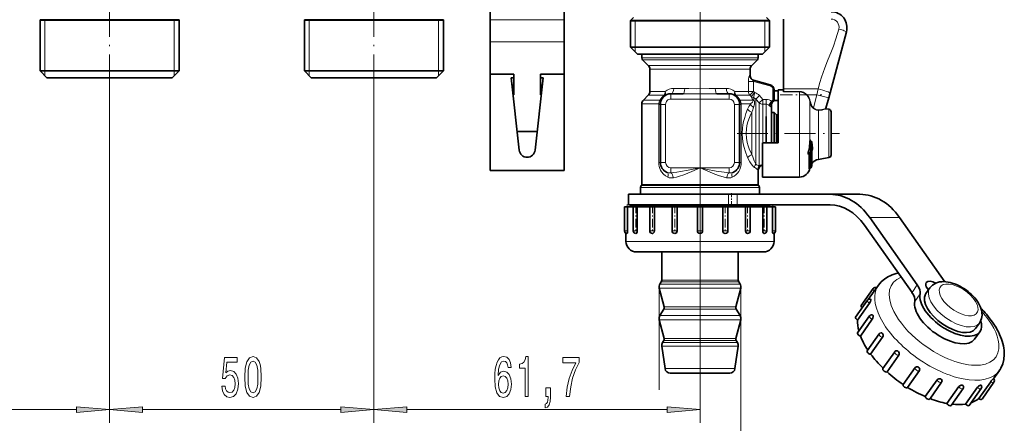
# Model space of a CAD drawing. Extents: x 0 to 420, y 0 to 297.
# Drawn here: x 175 to 250, y 105 to 135 of the extents above; entities that cross this region are included whole.
import ezdxf

# ---------------------------------------------------------------- set-up
doc = ezdxf.new("R2010")
doc.units = 0
doc.linetypes.add('DASHDOT', pattern=[18.5, 12, -3, 0.5, -3])

msp = doc.modelspace()

# ---------------------------------------------------------------- linework, layer by layer
at = {"color": 7, "linetype": 'DASHDOT', "lineweight": 13}
msp.add_line((226.715, 157.448), (226.715, 127.554), dxfattribs=at)
at = {"color": 7, "lineweight": 35}
for p, q in [((210.835, 145.928), (210.835, 135.468)), ((216.435, 145.928), (216.435, 135.468)), ((221.681, 135.646), (221.455, 135.42)), ((231.749, 135.646), (231.975, 135.42)), ((177.419, 135.477), (176.775, 135.477)), ((176.775, 135.477), (176.775, 131.6)), ((176.775, 135.444), (186.651, 135.444)), ((177.419, 135.477), (186.651, 135.477)), ((186.651, 135.477), (187.295, 135.477)), ((186.651, 135.444), (187.295, 135.444)), ((187.295, 135.477), (187.295, 131.6)), ((196.775, 135.477), (197.419, 135.477)), ((196.775, 135.477), (196.775, 131.6)), ((196.775, 135.444), (206.651, 135.444)), ((206.651, 135.477), (197.419, 135.477)), ((206.651, 135.477), (207.295, 135.477)), ((206.651, 135.444), (207.295, 135.444)), ((207.295, 135.477), (207.295, 131.6)), ((210.835, 135.468), (210.835, 133.816)), ((216.435, 135.468), (216.435, 133.816)), ((222.099, 135.42), (221.455, 135.42)), ((221.455, 135.42), (221.455, 133.4)), ((221.455, 135.4), (231.331, 135.4)), ((222.099, 135.42), (231.331, 135.42)), ((231.975, 135.42), (231.331, 135.42)), ((231.331, 135.4), (231.975, 135.4)), ((231.975, 135.42), (231.975, 133.4)), ((233.035, 130.243), (233.035, 135.524)), ((236.553, 129.938), (237.794, 134.57)), ((210.835, 133.816), (210.835, 131.368)), ((216.435, 133.816), (216.435, 131.368)), ((221.455, 133.4), (231.331, 133.4)), ((221.975, 132.88), (221.455, 133.4)), ((231.331, 133.4), (231.975, 133.4)), ((231.455, 132.88), (231.975, 133.4)), ((221.975, 132.88), (230.875, 132.88)), ((222.854, 132.88), (222.315, 132.88)), ((222.315, 132.583), (222.315, 132.88)), ((231.115, 132.88), (222.854, 132.88)), ((230.875, 132.88), (231.455, 132.88)), ((231.115, 132.583), (231.115, 132.88)), ((222.798, 132.017), (222.374, 132.442)), ((230.632, 132.017), (231.056, 132.442)), ((176.775, 131.6), (186.651, 131.6)), ((177.295, 131.08), (176.775, 131.6)), ((186.651, 131.6), (187.295, 131.6)), ((186.775, 131.08), (187.295, 131.6)), ((196.775, 131.6), (206.651, 131.6)), ((197.295, 131.08), (196.775, 131.6)), ((206.651, 131.6), (207.295, 131.6)), ((206.775, 131.08), (207.295, 131.6)), ((210.835, 131.368), (210.835, 124.08)), ((212.635, 131.368), (210.835, 131.368)), ((212.635, 129.808), (212.635, 131.368)), ((214.635, 129.808), (214.635, 131.368)), ((214.635, 131.368), (216.435, 131.368)), ((216.435, 131.368), (216.435, 124.08)), ((222.915, 130.046), (222.915, 131.734)), ((230.515, 131.269), (230.515, 131.734)), ((177.295, 131.08), (186.195, 131.08)), ((186.195, 131.08), (186.775, 131.08)), ((197.295, 131.08), (206.195, 131.08)), ((206.195, 131.08), (206.775, 131.08)), ((212.435, 131.08), (213.039, 125.614)), ((212.635, 131.08), (212.435, 131.08)), ((212.496, 130.528), (212.635, 130.528)), ((214.231, 125.614), (214.835, 131.08)), ((214.835, 131.08), (214.635, 131.08)), ((214.774, 130.528), (214.635, 130.528)), ((216.435, 129.808), (216.435, 130.528)), ((230.765, 130.895), (232.018, 130.56)), ((212.635, 129.808), (212.576, 129.808)), ((214.635, 129.808), (214.694, 129.808)), ((216.435, 128.247), (216.435, 129.808)), ((222.798, 129.763), (222.432, 129.397)), ((224.515, 129.88), (225.434, 129.88)), ((227.996, 129.88), (228.915, 129.88)), ((232.315, 130.173), (232.315, 129.453)), ((232.315, 130.101), (232.635, 130.101)), ((232.635, 129.776), (232.635, 130.18)), ((232.635, 130.18), (233.035, 130.18)), ((232.635, 126.16), (232.635, 129.776)), ((233.035, 130.054), (233.035, 130.243)), ((233.035, 130.018), (233.035, 130.054)), ((236.454, 129.568), (236.553, 129.938)), ((222.315, 123.013), (222.315, 129.114)), ((223.715, 129.08), (223.715, 124.68)), ((229.715, 124.68), (229.715, 129.08)), ((232.115, 129.006), (232.115, 128.782)), ((232.3, 129.378), (232.635, 129.378)), ((236.246, 128.791), (236.454, 129.568)), ((216.435, 127.553), (216.435, 128.247)), ((231.715, 126.16), (231.715, 128.17)), ((232.115, 128.635), (232.115, 128.782)), ((232.115, 126.16), (232.115, 128.635)), ((232.115, 128.47), (232.325, 128.47)), ((232.325, 128.276), (232.325, 128.47)), ((232.515, 128.28), (232.325, 128.47)), ((232.325, 126.16), (232.325, 128.276)), ((232.515, 128.109), (232.515, 128.28)), ((232.515, 128.28), (232.635, 128.28)), ((236.47, 128.709), (236.278, 128.743)), ((236.635, 128.313), (236.635, 128.512)), ((236.635, 125.248), (236.635, 128.313)), ((216.435, 127.033), (216.435, 127.553)), ((232.515, 126.16), (232.515, 128.109)), ((214.388, 127.033), (212.882, 127.033)), ((231.435, 126.16), (232.635, 126.16)), ((231.435, 123.58), (231.435, 126.16)), ((235.092, 126.315), (235.124, 126.299)), ((234.97, 125.377), (234.969, 125.377)), ((235.065, 125.405), (234.97, 125.377)), ((235.108, 125.434), (235.107, 125.433)), ((235.187, 125.526), (235.187, 124.553)), ((235.234, 125.761), (235.235, 125.751)), ((235.235, 125.741), (235.235, 125.751)), ((235.187, 124.619), (235.187, 124.553)), ((235.816, 124.936), (235.675, 124.911)), ((236.47, 125.051), (235.816, 124.936)), ((210.835, 124.08), (216.435, 124.08)), ((231.115, 123.013), (231.115, 124.08)), ((235.017, 124.26), (235.091, 124.277)), ((235.025, 124.252), (235.026, 124.262)), ((235.026, 124.262), (235.091, 124.277)), ((235.153, 124.345), (235.157, 124.384)), ((235.153, 124.345), (235.157, 124.384)), ((222.292, 122.957), (222.274, 122.939)), ((231.138, 122.957), (231.156, 122.939)), ((231.435, 123.58), (234.235, 123.58)), ((221.315, 122.28), (228.867, 122.28)), ((221.315, 122.28), (221.315, 121.48)), ((222.215, 122.28), (222.215, 122.797)), ((228.867, 122.28), (229.531, 122.28)), ((229.531, 122.28), (236.554, 122.28)), ((231.215, 122.28), (231.215, 122.797)), ((236.554, 122.28), (238.817, 122.28)), ((221.315, 121.48), (228.867, 121.48)), ((221.569, 121.48), (221.455, 121.45)), ((222.099, 121.45), (221.455, 121.45)), ((221.455, 121.32), (221.455, 121.45)), ((222.099, 121.448), (221.455, 121.448)), ((231.975, 121.45), (222.099, 121.45)), ((231.975, 121.448), (222.099, 121.448)), ((228.867, 121.48), (229.531, 121.48)), ((229.531, 121.48), (236.554, 121.48)), ((231.861, 121.48), (231.975, 121.45)), ((231.975, 121.32), (231.975, 121.45)), ((221, 121.32), (221.235, 121.32)), ((221, 121.32), (221, 119.52)), ((221.235, 121.32), (221.238, 121.32)), ((221.238, 121.32), (221.238, 119.52)), ((221.238, 121.32), (221.499, 121.32)), ((221.499, 121.32), (221.665, 121.32)), ((221.665, 121.32), (221.965, 121.32)), ((221.665, 121.32), (221.665, 119.52)), ((221.965, 121.32), (221.968, 121.32)), ((221.968, 121.32), (221.968, 119.52)), ((221.968, 121.32), (222.511, 121.32)), ((222.511, 121.32), (222.915, 121.32)), ((222.915, 121.32), (223.269, 121.32)), ((222.915, 121.32), (222.915, 119.52)), ((223.269, 121.32), (223.271, 121.32)), ((223.271, 121.32), (223.271, 119.52)), ((223.271, 121.32), (224.03, 121.32)), ((224.03, 121.32), (224.599, 121.32)), ((224.6, 121.32), (224.988, 121.32)), ((224.6, 121.32), (224.6, 119.52)), ((224.988, 121.32), (224.989, 121.32)), ((224.989, 121.32), (224.989, 119.52)), ((224.989, 121.32), (225.873, 121.32)), ((225.873, 121.32), (226.515, 121.32)), ((226.515, 121.32), (226.915, 121.32)), ((226.515, 121.32), (226.515, 119.52)), ((226.915, 121.32), (227.817, 121.32)), ((226.915, 121.32), (226.915, 119.52)), ((227.817, 121.32), (228.441, 121.32)), ((228.441, 121.32), (228.441, 119.52)), ((228.441, 121.32), (228.442, 121.32)), ((228.442, 121.32), (228.83, 121.32)), ((228.83, 121.32), (229.629, 121.32)), ((228.83, 121.32), (228.83, 119.52)), ((229.629, 121.32), (230.159, 121.32)), ((230.159, 121.32), (230.159, 119.52)), ((230.159, 121.32), (230.161, 121.32)), ((230.161, 121.32), (230.515, 121.32)), ((230.515, 121.32), (231.089, 121.32)), ((230.515, 121.32), (230.515, 119.52)), ((231.089, 121.32), (231.462, 121.32)), ((231.462, 121.32), (231.462, 119.52)), ((231.462, 121.32), (231.465, 121.32)), ((231.465, 121.32), (231.765, 121.32)), ((231.765, 121.32), (232.021, 121.32)), ((231.765, 121.32), (231.765, 119.52)), ((232.021, 121.32), (232.192, 121.32)), ((232.192, 121.32), (232.192, 119.52)), ((232.192, 121.32), (232.195, 121.32)), ((232.195, 121.32), (232.43, 121.32)), ((232.43, 121.32), (232.43, 119.52)), ((232.43, 121.32), (232.43, 119.52)), ((239.154, 119.957), (242.757, 114.862)), ((239.554, 120.523), (243.157, 115.428)), ((241.817, 120.523), (245.245, 115.675)), ((221.115, 119.339), (221.115, 118.72)), ((221.866, 119.32), (221.865, 119.32)), ((223.116, 119.32), (223.115, 119.32)), ((224.801, 119.32), (224.8, 119.32)), ((226.716, 119.32), (226.715, 119.32)), ((232.315, 119.339), (232.315, 118.72)), ((221.915, 117.92), (221.916, 117.92)), ((221.916, 117.92), (222.244, 117.92)), ((222.244, 117.92), (223.112, 117.92)), ((223.112, 117.92), (224.414, 117.92)), ((223.815, 115.778), (223.815, 117.92)), ((224.414, 117.92), (225.993, 117.92)), ((225.993, 117.92), (227.66, 117.92)), ((227.66, 117.92), (229.212, 117.92)), ((229.212, 117.92), (230.464, 117.92)), ((229.615, 115.778), (229.615, 117.92)), ((230.464, 117.92), (231.263, 117.92)), ((231.263, 117.92), (231.515, 117.92)), ((223.785, 115.672), (223.676, 115.498)), ((229.645, 115.672), (229.754, 115.498)), ((224.008, 113.766), (223.629, 115.182)), ((229.422, 113.766), (229.801, 115.182)), ((238.917, 113.885), (239.817, 115.158)), ((239.447, 114.329), (240.213, 115.412)), ((243.808, 114.78), (244.108, 115.204)), ((243.92, 115.149), (243.994, 115.044)), ((238.489, 113.001), (239.389, 114.274)), ((238.641, 112.776), (239.541, 114.049)), ((239.652, 114.301), (239.652, 114.3)), ((223.985, 113.608), (223.676, 113.115)), ((229.445, 113.608), (229.754, 113.115)), ((224.008, 111.382), (223.629, 112.799)), ((229.422, 111.382), (229.801, 112.799)), ((238.644, 111.81), (239.544, 113.083)), ((238.855, 111.561), (239.755, 112.834)), ((239.807, 113.11), (239.807, 113.109)), ((247.563, 112.124), (247.863, 112.548)), ((247.89, 111.893), (247.49, 111.327)), ((223.985, 111.224), (223.886, 111.066)), ((229.445, 111.224), (229.544, 111.066)), ((239.362, 110.456), (240.262, 111.729)), ((239.628, 110.199), (240.528, 111.472)), ((240.525, 111.756), (240.526, 111.755)), ((224.067, 109.104), (223.829, 110.798)), ((229.363, 109.104), (229.601, 110.798)), ((240.559, 109.102), (241.459, 110.374)), ((241.721, 110.401), (241.722, 110.4)), ((240.866, 108.854), (241.766, 110.127)), ((242.085, 107.905), (242.985, 109.178)), ((242.415, 107.68), (243.315, 108.952)), ((243.251, 109.21), (243.252, 109.209)), ((248.924, 108.332), (249.358, 108.946)), ((248.936, 108.321), (249.382, 108.952)), ((227.795, 108.76), (224.463, 108.76)), ((228.967, 108.76), (227.795, 108.76)), ((243.758, 106.984), (244.658, 108.257)), ((244.094, 106.796), (244.994, 108.069)), ((244.929, 108.326), (244.93, 108.325)), ((247.815, 106.843), (248.715, 108.115)), ((248.054, 106.796), (248.954, 108.069)), ((248.89, 108.325), (248.89, 108.325)), ((245.397, 106.468), (246.297, 107.741)), ((245.719, 106.325), (246.619, 107.598)), ((246.554, 107.855), (246.555, 107.855)), ((246.807, 106.419), (247.707, 107.692)), ((247.094, 106.325), (247.994, 107.598)), ((247.93, 107.855), (247.931, 107.855))]:
    msp.add_line(p, q, dxfattribs=at)
at = {"color": 7, "linetype": 'DASHDOT', "lineweight": 13, "ltscale": 0.204575}
for p, q in [((182.035, 130.398), (182.035, 138.581)), ((202.035, 130.398), (202.035, 138.581))]:
    msp.add_line(p, q, dxfattribs=at)
at = {"color": 7, "lineweight": 13}
for p, q in [((177.135, 135.444), (176.775, 135.477)), ((177.135, 135.444), (177.135, 131.6)), ((186.935, 135.444), (187.295, 135.477)), ((186.935, 135.444), (186.935, 131.6)), ((197.135, 135.444), (196.775, 135.477)), ((197.135, 135.444), (197.135, 131.6)), ((206.935, 135.444), (207.295, 135.477)), ((206.935, 135.444), (206.935, 131.6)), ((216.435, 135.468), (210.835, 135.468)), ((221.815, 135.4), (221.455, 135.42)), ((221.815, 135.4), (221.815, 133.4)), ((231.615, 135.4), (231.975, 135.42)), ((231.615, 135.4), (231.615, 133.4)), ((216.435, 133.816), (210.835, 133.816)), ((221.815, 133.4), (221.815, 133.04)), ((231.615, 133.4), (231.615, 133.04)), ((222.854, 132.583), (222.315, 132.583)), ((222.905, 132.442), (222.374, 132.442)), ((223.277, 132.017), (222.798, 132.017)), ((231.115, 132.583), (222.854, 132.583)), ((231.056, 132.442), (222.905, 132.442)), ((230.632, 132.017), (223.277, 132.017)), ((177.135, 131.6), (177.135, 131.24)), ((186.935, 131.6), (186.935, 131.24)), ((197.135, 131.6), (197.135, 131.24)), ((206.935, 131.6), (206.935, 131.24)), ((223.38, 131.734), (222.915, 131.734)), ((230.515, 131.734), (223.38, 131.734)), ((230.515, 131.269), (230.473, 131.282)), ((182.035, 130.398), (182.035, 105.002)), ((182.035, 130.398), (182.035, 105.002)), ((202.035, 130.398), (202.035, 105.002)), ((202.035, 130.398), (202.035, 105.002)), ((230.382, 130.812), (230.382, 130.046)), ((230.382, 130.812), (230.768, 130.812)), ((230.768, 130.812), (231.998, 130.482)), ((230.768, 130.812), (230.768, 130.046)), ((231.998, 130.482), (232.018, 130.56)), ((223.277, 129.763), (222.798, 129.763)), ((223.38, 130.046), (222.915, 130.046)), ((223.999, 129.763), (223.277, 129.763)), ((224.08, 130.046), (223.38, 130.046)), ((224.515, 129.48), (224.515, 129.88)), ((224.724, 130.28), (225.556, 130.28)), ((227.874, 130.28), (228.705, 130.28)), ((228.915, 129.48), (228.915, 129.88)), ((230.382, 130.046), (229.35, 130.046)), ((230.495, 129.763), (229.431, 129.763)), ((230.382, 130.046), (230.768, 130.046)), ((230.495, 129.763), (230.768, 130.046)), ((230.495, 129.763), (230.581, 129.68)), ((230.581, 129.68), (230.854, 129.963)), ((230.752, 129.599), (230.854, 129.963)), ((230.768, 130.046), (230.854, 129.963)), ((230.932, 129.478), (231.215, 129.742)), ((231.215, 129.742), (231.481, 129.455)), ((232.235, 130.173), (232.315, 130.173)), ((232.235, 130.173), (232.235, 129.453)), ((233.035, 130.243), (235.664, 130.243)), ((233.035, 130.054), (234.235, 130.054)), ((233.035, 130.018), (234.235, 130.018)), ((234.235, 130.018), (234.235, 130.054)), ((234.235, 129.776), (234.235, 130.018)), ((234.235, 123.58), (234.235, 129.776)), ((234.79, 129.779), (234.817, 129.806)), ((234.817, 129.806), (235.565, 129.806)), ((235.3, 128.816), (235.565, 129.806)), ((235.565, 129.806), (235.664, 130.243)), ((236.454, 129.568), (235.565, 129.806)), ((222.854, 129.114), (222.315, 129.114)), ((222.956, 129.397), (222.432, 129.397)), ((223.599, 129.114), (222.854, 129.114)), ((223.676, 129.397), (222.956, 129.397)), ((223.598, 129.08), (223.599, 129.114)), ((223.715, 129.08), (223.598, 129.08)), ((223.598, 129.08), (223.598, 124.68)), ((224.115, 129.08), (223.715, 129.08)), ((224.115, 129.08), (224.115, 124.68)), ((224.515, 129.48), (228.915, 129.48)), ((229.315, 129.08), (229.715, 129.08)), ((229.315, 124.68), (229.315, 129.08)), ((229.715, 129.08), (229.832, 129.08)), ((230.728, 129.397), (229.754, 129.397)), ((229.831, 129.114), (229.832, 129.08)), ((230.535, 129.114), (229.831, 129.114)), ((229.832, 124.68), (229.832, 129.08)), ((230.728, 129.397), (230.704, 129.434)), ((230.821, 129.366), (230.81, 129.396)), ((230.932, 129.322), (230.932, 129.478)), ((230.932, 129.478), (231.198, 129.195)), ((230.932, 124.547), (230.932, 129.322)), ((231.198, 129.195), (231.481, 129.455)), ((231.198, 129.089), (231.198, 129.195)), ((231.198, 124.416), (231.198, 129.089)), ((231.481, 129.455), (231.715, 129.455)), ((231.481, 129.087), (231.481, 129.455)), ((231.481, 128.986), (231.481, 129.087)), ((231.481, 129.087), (231.715, 129.087)), ((231.481, 126.16), (231.481, 128.986)), ((231.715, 129.087), (231.715, 129.455)), ((231.715, 128.986), (231.715, 129.087)), ((231.715, 126.16), (231.715, 128.986)), ((231.926, 129.014), (232.137, 129.323)), ((231.926, 129.014), (231.972, 128.977)), ((231.972, 128.977), (232.08, 128.887)), ((232.115, 129.006), (232.103, 129.039)), ((232.175, 129.349), (232.184, 129.334)), ((232.248, 129.304), (232.232, 129.306)), ((232.235, 129.453), (232.315, 129.453)), ((235.025, 129.295), (235.064, 129.301)), ((235.025, 129.187), (235.025, 129.295)), ((235.025, 129.187), (235.025, 126.369)), ((230.649, 125.277), (230.649, 128.484)), ((235.273, 128.79), (235.3, 128.816)), ((235.675, 128.617), (235.675, 124.911)), ((236.277, 128.742), (236.278, 128.743)), ((236.47, 128.485), (236.47, 128.709)), ((236.47, 127.536), (236.47, 128.485)), ((226.715, 127.554), (226.715, 105.002)), ((236.47, 127.536), (236.47, 125.051)), ((235.07, 126.24), (235.007, 126.243)), ((235.07, 126.24), (235.103, 126.225)), ((235.09, 126.333), (235.096, 126.313)), ((234.933, 125.443), (234.882, 125.463)), ((235.058, 125.479), (234.933, 125.443)), ((234.958, 124.223), (234.958, 125.343)), ((235.016, 125.367), (235.012, 125.389)), ((235.016, 125.367), (235.087, 125.384)), ((235.016, 124.265), (235.016, 125.367)), ((235.12, 125.47), (235.058, 125.479)), ((235.087, 124.281), (235.087, 125.384)), ((235.153, 124.346), (235.153, 125.421)), ((235.157, 124.384), (235.157, 125.891)), ((235.184, 124.533), (235.184, 125.514)), ((235.221, 125.854), (235.222, 125.849)), ((235.223, 125.841), (235.222, 125.849)), ((235.225, 125.832), (235.223, 125.841)), ((235.225, 125.827), (235.225, 125.832)), ((235.228, 125.725), (235.228, 125.735)), ((223.715, 124.68), (223.598, 124.68)), ((224.115, 124.68), (223.715, 124.68)), ((229.315, 124.68), (229.715, 124.68)), ((229.715, 124.68), (229.832, 124.68)), ((235.183, 124.531), (235.184, 124.533)), ((224.515, 124.28), (226.715, 124.28)), ((224.515, 124.28), (224.515, 123.903)), ((226.715, 124.28), (228.915, 124.28)), ((228.915, 124.28), (228.915, 123.903)), ((231.115, 124.08), (231.084, 124.139)), ((235.016, 124.265), (235.087, 124.281)), ((235.025, 124.262), (235.025, 124.252)), ((235.153, 124.346), (235.157, 124.384)), ((222.817, 122.939), (222.274, 122.939)), ((222.833, 122.957), (222.292, 122.957)), ((222.854, 123.013), (222.315, 123.013)), ((231.156, 122.939), (222.817, 122.939)), ((231.138, 122.957), (222.833, 122.957)), ((231.115, 123.013), (222.854, 123.013)), ((222.766, 122.797), (222.215, 122.797)), ((231.215, 122.797), (222.766, 122.797)), ((228.867, 122.28), (228.867, 121.48)), ((229.531, 122.28), (229.531, 121.48)), ((221.815, 121.448), (221.455, 121.45)), ((221.815, 121.448), (221.815, 121.32)), ((231.615, 121.448), (231.975, 121.45)), ((231.615, 121.448), (231.615, 121.32)), ((239.554, 120.523), (241.817, 120.523)), ((221, 119.52), (221.235, 119.52)), ((221.235, 119.52), (221.238, 119.52)), ((221.665, 119.52), (221.965, 119.52)), ((221.965, 119.52), (221.968, 119.52)), ((222.915, 119.52), (223.269, 119.52)), ((223.269, 119.52), (223.271, 119.52)), ((224.6, 119.52), (224.988, 119.52)), ((224.988, 119.52), (224.989, 119.52)), ((226.515, 119.52), (226.915, 119.52)), ((228.441, 119.52), (228.442, 119.52)), ((228.442, 119.52), (228.83, 119.52)), ((230.159, 119.52), (230.161, 119.52)), ((230.161, 119.52), (230.515, 119.52)), ((231.462, 119.52), (231.465, 119.52)), ((231.465, 119.52), (231.765, 119.52)), ((232.192, 119.52), (232.195, 119.52)), ((232.195, 119.52), (232.43, 119.52)), ((221.115, 118.72), (221.117, 118.72)), ((221.117, 118.72), (221.499, 118.72)), ((221.499, 118.72), (222.511, 118.72)), ((222.511, 118.72), (224.03, 118.72)), ((224.03, 118.72), (225.873, 118.72)), ((225.873, 118.72), (227.817, 118.72)), ((227.817, 118.72), (229.629, 118.72)), ((229.629, 118.72), (231.089, 118.72)), ((231.089, 118.72), (232.021, 118.72)), ((232.021, 118.72), (232.315, 118.72)), ((228.172, 115.498), (223.676, 115.498)), ((228.12, 115.672), (223.785, 115.672)), ((228.105, 115.778), (223.815, 115.778)), ((229.615, 115.778), (228.105, 115.778)), ((229.645, 115.672), (228.12, 115.672)), ((229.754, 115.498), (228.172, 115.498)), ((223.615, 115.286), (223.615, 107.503)), ((228.195, 115.182), (223.629, 115.182)), ((229.801, 115.182), (228.195, 115.182)), ((229.815, 115.286), (229.815, 94.811)), ((242.757, 114.862), (243.157, 115.428)), ((242.968, 114.187), (243.368, 114.753)), ((228.024, 113.608), (223.985, 113.608)), ((228.013, 113.766), (224.008, 113.766)), ((229.422, 113.766), (228.013, 113.766)), ((229.445, 113.608), (228.024, 113.608)), ((228.195, 112.799), (223.629, 112.799)), ((228.172, 113.115), (223.676, 113.115)), ((229.754, 113.115), (228.172, 113.115)), ((229.801, 112.799), (228.195, 112.799)), ((228.071, 111.066), (223.886, 111.066)), ((228.024, 111.224), (223.985, 111.224)), ((228.013, 111.382), (224.008, 111.382)), ((229.422, 111.382), (228.013, 111.382)), ((229.445, 111.224), (228.024, 111.224)), ((229.544, 111.066), (228.071, 111.066)), ((228.099, 110.798), (223.829, 110.798)), ((229.601, 110.798), (228.099, 110.798)), ((227.985, 109.104), (224.067, 109.104)), ((229.363, 109.104), (227.985, 109.104)), ((164.525, 106.002), (179.544, 106.002)), ((184.525, 106.002), (199.544, 106.002)), ((204.525, 106.002), (224.224, 106.002))]:
    msp.add_line(p, q, dxfattribs=at)
at = {"color": 7, "linetype": 'DASHDOT', "lineweight": 13, "ltscale": 0.078884}
msp.add_line((232.772, 129.806), (235.927, 129.806), dxfattribs=at)
at = {"color": 7, "linetype": 'DASHDOT', "lineweight": 13, "ltscale": 0.193863}
msp.add_line((229.527, 126.88), (237.281, 126.88), dxfattribs=at)
at = {"color": 7, "linetype": 'DASHDOT', "lineweight": 13, "ltscale": 0.1308}
msp.add_line((226.715, 122.716), (226.715, 117.484), dxfattribs=at)
at = {"color": 7, "linetype": 'DASHDOT', "lineweight": 13, "ltscale": 0.024006}
msp.add_line((229.106, 122.36), (229.106, 121.4), dxfattribs=at)
at = {"color": 7, "linetype": 'DASHDOT', "lineweight": 13, "ltscale": 0.054006}
for p, q in [((221.2, 121.5), (221.2, 119.34)), ((221.865, 121.5), (221.865, 119.34)), ((223.115, 121.5), (223.115, 119.34)), ((224.8, 121.5), (224.8, 119.34)), ((228.63, 121.5), (228.63, 119.34)), ((230.315, 121.5), (230.315, 119.34)), ((231.565, 121.5), (231.565, 119.34)), ((232.23, 121.5), (232.23, 119.34))]:
    msp.add_line(p, q, dxfattribs=at)
at = {"color": 7, "lineweight": 13}
for points in [[(235.664, 130.243), (235.792, 130.719), (235.913, 131.138), (236.15, 131.829), (236.368, 132.374), (236.673, 133.111), (236.815, 133.477), (237.003, 134.027), (237.215, 134.769)], [(230.473, 131.282), (230.47, 131.282), (230.466, 131.281), (230.46, 131.277), (230.449, 131.262), (230.413, 131.145), (230.39, 130.984), (230.382, 130.812)], [(230.765, 130.895), (230.747, 130.897), (230.74, 130.895), (230.733, 130.888), (230.731, 130.877), (230.732, 130.868), (230.741, 130.847), (230.768, 130.812)], [(225.434, 129.88), (226.071, 129.873), (227.358, 129.873), (227.996, 129.88)], [(225.556, 130.28), (225.865, 130.275), (226.48, 130.257), (227.414, 130.27), (227.874, 130.28)], [(234.235, 130.018), (234.449, 129.987), (234.645, 129.897), (234.79, 129.779)], [(223.599, 129.114), (223.631, 129.285), (223.676, 129.397)], [(223.715, 129.103), (223.715, 129.104), (223.714, 129.104), (223.711, 129.105), (223.677, 129.109), (223.599, 129.114)], [(229.715, 129.103), (229.715, 129.104), (229.716, 129.104), (229.719, 129.105), (229.753, 129.109), (229.831, 129.114)], [(229.754, 129.397), (229.812, 129.241), (229.831, 129.114)], [(230.535, 129.114), (230.678, 129.242), (230.723, 129.307), (230.735, 129.35), (230.728, 129.397)], [(230.766, 128.853), (230.835, 129.095), (230.848, 129.213), (230.842, 129.289), (230.821, 129.366)], [(230.321, 125.056), (230.134, 125.553), (230.055, 125.818), (229.991, 126.09), (229.931, 126.478), (229.91, 126.873), (229.93, 127.268), (229.964, 127.525), (230.014, 127.776), (230.095, 128.084), (230.193, 128.38), (230.321, 128.705)], [(230.649, 125.277), (230.445, 125.714), (230.359, 125.947), (230.288, 126.188), (230.223, 126.529), (230.201, 126.877), (230.223, 127.225), (230.262, 127.456), (230.318, 127.682), (230.406, 127.947), (230.51, 128.2), (230.649, 128.484)], [(235.675, 128.617), (235.521, 128.636), (235.375, 128.704), (235.31, 128.755)], [(235.666, 128.656), (235.525, 128.671), (235.392, 128.735), (235.333, 128.783)], [(236.196, 128.766), (236.24, 128.786), (236.245, 128.79), (236.246, 128.791)], [(236.226, 128.718), (236.271, 128.736), (236.277, 128.74), (236.277, 128.741), (236.277, 128.742)], [(234.882, 125.463), (234.944, 125.692), (234.971, 125.849), (235.007, 126.243)], [(234.933, 125.443), (234.991, 125.64), (235.03, 125.84), (235.07, 126.24)], [(235.071, 126.373), (235.057, 126.387), (235.05, 126.391), (235.043, 126.392), (235.034, 126.388), (235.03, 126.383), (235.025, 126.369)], [(235.092, 126.315), (235.079, 126.318), (235.074, 126.318), (235.069, 126.313), (235.068, 126.31)], [(235.168, 126.224), (235.197, 125.977), (235.228, 125.735)], [(230.932, 124.547), (230.804, 124.812), (230.677, 125.176), (230.649, 125.277)], [(234.882, 125.463), (234.867, 125.398), (234.869, 125.359), (234.886, 125.33), (234.903, 125.322), (234.914, 125.321), (234.935, 125.326), (234.958, 125.343)], [(234.933, 125.443), (234.914, 125.416), (234.907, 125.399), (234.906, 125.391), (234.909, 125.381), (234.916, 125.376), (234.927, 125.373), (234.95, 125.373), (234.97, 125.377)], [(235.153, 125.421), (235.151, 125.465), (235.148, 125.48), (235.145, 125.486), (235.143, 125.487), (235.139, 125.487), (235.133, 125.484), (235.12, 125.47)], [(235.184, 125.514), (235.201, 125.661), (235.228, 125.725)], [(224.283, 123.569), (224.101, 123.672), (223.941, 123.81), (223.805, 123.979), (223.735, 124.101), (223.678, 124.233), (223.635, 124.373), (223.608, 124.52), (223.598, 124.68)], [(230.84, 124.309), (230.764, 124.367), (230.683, 124.448), (230.579, 124.582), (230.477, 124.742), (230.321, 125.056)], [(226.715, 124.28), (225.829, 124.103), (225.243, 123.999), (224.951, 123.954), (224.515, 123.903)], [(226.715, 124.28), (226.106, 124.012), (225.48, 123.759), (225.168, 123.651), (224.934, 123.581), (224.698, 123.526)], [(228.915, 123.903), (228.331, 123.976), (227.943, 124.04), (227.16, 124.19), (226.715, 124.28)], [(228.732, 123.526), (228.462, 123.59), (228.194, 123.673), (227.838, 123.801), (227.124, 124.099), (226.715, 124.28)], [(234.958, 124.223), (234.958, 124.217), (234.959, 124.215), (234.96, 124.214), (234.962, 124.213), (234.965, 124.214), (234.968, 124.216), (234.974, 124.224), (234.986, 124.244)], [(235.016, 124.265), (235.015, 124.262), (235.015, 124.261), (235.015, 124.26), (235.016, 124.26), (235.017, 124.26)]]:
    msp.add_lwpolyline(points, dxfattribs=at)
at = {"color": 7, "lineweight": 35}
for points in [[(235.234, 125.761), (235.171, 126.216), (235.169, 126.236)], [(235.221, 125.696), (235.203, 125.653), (235.187, 125.526)], [(221.238, 119.52), (221.232, 119.418), (221.216, 119.342), (221.208, 119.325), (221.205, 119.322), (221.2, 119.32)], [(221.968, 119.52), (221.953, 119.418), (221.911, 119.342), (221.866, 119.32)], [(223.271, 119.52), (223.254, 119.43), (223.206, 119.358), (223.139, 119.323), (223.117, 119.32)], [(224.989, 119.52), (224.974, 119.444), (224.933, 119.379), (224.886, 119.342), (224.801, 119.32)], [(228.441, 119.52), (228.451, 119.458), (228.478, 119.402), (228.543, 119.343), (228.627, 119.32), (228.63, 119.32)], [(230.159, 119.52), (230.171, 119.444), (230.206, 119.378), (230.254, 119.336), (230.312, 119.32), (230.315, 119.32)], [(231.462, 119.52), (231.473, 119.431), (231.506, 119.357), (231.543, 119.325), (231.563, 119.32), (231.565, 119.32)], [(232.192, 119.52), (232.202, 119.388), (232.214, 119.341), (232.221, 119.327), (232.224, 119.323), (232.228, 119.321), (232.229, 119.32), (232.23, 119.32)], [(240.213, 115.412), (240.427, 115.666), (240.691, 115.892), (240.99, 116.073), (241.102, 116.126)], [(239.541, 114.049), (239.607, 114.165), (239.649, 114.282), (239.652, 114.3)], [(239.646, 114.335), (239.651, 114.331), (239.652, 114.326), (239.652, 114.301)], [(247.927, 112.651), (248.021, 112.888), (248.057, 113.146), (248.051, 113.309)], [(239.755, 112.834), (239.8, 112.928), (239.817, 113.033), (239.808, 113.106), (239.807, 113.109)], [(239.764, 113.159), (239.778, 113.152), (239.8, 113.125), (239.806, 113.11)], [(240.428, 111.813), (240.465, 111.805), (240.525, 111.756)], [(240.528, 111.472), (240.564, 111.561), (240.564, 111.662), (240.528, 111.752), (240.526, 111.755)], [(241.539, 110.441), (241.593, 110.453), (241.65, 110.444), (241.721, 110.401)], [(241.766, 110.127), (241.794, 110.191), (241.794, 110.265), (241.77, 110.337), (241.725, 110.398), (241.722, 110.4)], [(249.483, 109.146), (249.622, 109.465), (249.707, 109.8), (249.742, 110.173), (249.729, 110.491)], [(242.985, 109.178), (243.036, 109.224), (243.104, 109.245), (243.164, 109.244), (243.251, 109.21)], [(243.335, 108.987), (243.348, 109.046), (243.337, 109.107), (243.305, 109.162), (243.252, 109.209)], [(244.658, 108.257), (244.709, 108.305), (244.778, 108.335), (244.901, 108.335), (244.929, 108.326)], [(245.028, 108.213), (244.998, 108.278), (244.934, 108.324), (244.93, 108.325)], [(248.912, 108.342), (248.912, 108.343), (248.911, 108.342), (248.909, 108.341), (248.89, 108.325)], [(246.297, 107.741), (246.373, 107.81), (246.472, 107.851), (246.554, 107.855)], [(246.631, 107.809), (246.603, 107.838), (246.561, 107.854), (246.555, 107.855)], [(247.707, 107.692), (247.789, 107.778), (247.93, 107.855)], [(247.98, 107.847), (247.969, 107.854), (247.959, 107.857), (247.931, 107.855)]]:
    msp.add_lwpolyline(points, dxfattribs=at)
at = {"color": 7, "lineweight": 13}
for points in [[(190.536, 107.784), (190.593, 107.43), (190.72, 107.153), (190.907, 106.98), (191.146, 106.915), (191.408, 106.993), (191.612, 107.205), (191.742, 107.542), (191.791, 107.974), (191.747, 108.376), (191.623, 108.692), (191.428, 108.895), (191.177, 108.968), (190.982, 108.917), (190.832, 108.774), (190.904, 109.582), (191.693, 109.582), (191.693, 109.937), (190.731, 109.937), (190.588, 108.346), (190.795, 108.346), (190.946, 108.549), (191.138, 108.623), (191.304, 108.575), (191.431, 108.437), (191.511, 108.225), (191.54, 107.953), (191.511, 107.68), (191.428, 107.468), (191.301, 107.334), (191.138, 107.287), (191, 107.317), (190.894, 107.417), (190.816, 107.572), (190.777, 107.784)], [(192.266, 108.467), (192.304, 107.788), (192.426, 107.304), (192.621, 107.01), (192.891, 106.915), (193.158, 107.01), (193.352, 107.304), (193.472, 107.788), (193.513, 108.467), (193.472, 109.141), (193.422, 109.409), (193.352, 109.63), (193.158, 109.924), (192.891, 110.023), (192.621, 109.924), (192.426, 109.626), (192.304, 109.141)], [(192.515, 108.467), (192.535, 108.99), (192.6, 109.366), (192.717, 109.587), (192.891, 109.664), (193.062, 109.587), (193.179, 109.366), (193.243, 108.99), (193.264, 108.467), (193.243, 107.94), (193.179, 107.564), (193.062, 107.343), (192.891, 107.27), (192.717, 107.343), (192.6, 107.564), (192.535, 107.94)], [(212.43, 109.193), (212.381, 109.543), (212.267, 109.803), (212.091, 109.967), (211.862, 110.023), (211.709, 109.993), (211.577, 109.911), (211.46, 109.777), (211.362, 109.587), (211.284, 109.349), (211.227, 109.059), (211.191, 108.718), (211.18, 108.333), (211.222, 107.719), (211.349, 107.274), (211.554, 107.006), (211.834, 106.915), (212.085, 106.993), (212.277, 107.196), (212.402, 107.516), (212.446, 107.922), (212.402, 108.333), (212.283, 108.649), (212.098, 108.847), (211.87, 108.917), (211.624, 108.83), (211.44, 108.584), (211.478, 109.059), (211.561, 109.401), (211.689, 109.604), (211.865, 109.673), (211.995, 109.639), (212.093, 109.548), (212.158, 109.396), (212.192, 109.193)], [(213.473, 107.002), (213.709, 107.002), (213.709, 110.023), (213.532, 110.023), (213.486, 109.76), (213.392, 109.582), (213.25, 109.479), (213.052, 109.444), (213.052, 109.137), (213.473, 109.137)], [(216.582, 107.002), (216.843, 107.002), (216.929, 107.715), (217.079, 108.381), (217.292, 108.999), (217.57, 109.578), (217.57, 109.937), (216.335, 109.937), (216.335, 109.543), (217.321, 109.543), (217.035, 108.96), (216.82, 108.35), (216.67, 107.702)], [(212.194, 107.918), (212.166, 107.646), (212.093, 107.438), (211.976, 107.3), (211.831, 107.257), (211.678, 107.3), (211.561, 107.434), (211.486, 107.641), (211.463, 107.914), (211.489, 108.182), (211.561, 108.385), (211.681, 108.515), (211.842, 108.562), (211.982, 108.515), (212.093, 108.389), (212.166, 108.186)], [(215.052, 107.002), (215.225, 107.002), (215.225, 106.919), (215.212, 106.712), (215.171, 106.565), (215.098, 106.47), (214.989, 106.422), (214.989, 106.128), (215.168, 106.198), (215.301, 106.358), (215.381, 106.613), (215.41, 106.954), (215.41, 107.65), (215.052, 107.65)], [(179.544, 105.784), (182.035, 106.002), (179.544, 106.22)], [(184.525, 106.22), (182.035, 106.002), (184.525, 105.784)], [(199.544, 105.784), (202.035, 106.002), (199.544, 106.22)], [(204.525, 106.22), (202.035, 106.002), (204.525, 105.784)], [(224.224, 105.784), (226.715, 106.002), (224.224, 106.22)]]:
    msp.add_lwpolyline(points, close=True, dxfattribs=at)
at = {"color": 7, "lineweight": 35}
for centre, radius, start, end in [((236.635, 134.88), 1.2, 345, 90), ((222.515, 132.583), 0.2, 179.99999, 225), ((222.515, 131.734), 0.4, 360, 45), ((230.915, 131.734), 0.4, 135, 179.99999), ((230.915, 132.583), 0.2, 315, 360), ((230.915, 131.269), 0.4, 180.00004, 254.99999), ((231.915, 130.173), 0.4, 0, 75), ((222.515, 130.046), 0.4, 315, 360), ((224.515, 129.08), 0.8, 90, 180.00001), ((228.915, 129.08), 0.8, 0, 90), ((222.715, 129.114), 0.4, 135, 180.00001), ((232.515, 129.006), 0.4, 131.81032, 180.00001), ((232.115, 129.453), 0.2, 311.81033, 360), ((236.285, 128.783), 0.04, 165.00001, 260), ((236.435, 128.512), 0.2, 0, 80), ((235.111, 126.357), 0.047, 224.17456, 245.65174), ((235.089, 126.227), 0.08, 6.12736, 64.43656), ((213.635, 125.68), 0.6, 186.30195, 353.69804), ((235.044, 125.482), 0.08, 285.63553, 322.24587), ((235.155, 125.741), 0.08, 325.91628, 0.00001), ((236.435, 125.248), 0.2, 280, 360), ((224.515, 124.68), 0.8, 180.00001, 247.80562), ((228.915, 124.68), 0.8, 292.19438, 360), ((231.515, 124.08), 0.4, 101.53684, 179.9999), ((235.884, 124.329), 0.729, 163.89288, 175.6801), ((235.107, 124.553), 0.08, 343.95728, 359.98234), ((235.107, 124.553), 0.08, 343.9572, 359.98236), ((235.814, 124.123), 0.8, 100, 141.67569), ((234.235, 124.38), 0.8, 270, 350.75435), ((235.031, 124.194), 0.0674, 101.92213, 136.67001), ((235.074, 124.355), 0.08, 282.91266, 352.66198), ((235.074, 124.355), 0.08, 282.91266, 352.66189), ((222.415, 122.797), 0.2, 135, 180.00001), ((222.235, 123.013), 0.08, 315, 0), ((231.195, 123.013), 0.08, 180.00001, 225), ((231.015, 122.797), 0.2, 0, 45), ((221.2, 119.52), 0.2, 180.00001, 269.9999), ((221.865, 119.52), 0.2, 180.00001, 269.99987), ((223.115, 119.52), 0.2, 179.99999, 269.99985), ((224.8, 119.52), 0.2, 179.99999, 269.99983), ((226.715, 119.52), 0.2, 179.99999, 269.99981), ((226.715, 119.52), 0.2, 270.42104, 0.01794), ((228.63, 119.52), 0.2, 270.00002, 360), ((230.315, 119.52), 0.2, 270.00005, 360), ((231.565, 119.52), 0.2, 270.00007, 0), ((232.23, 119.52), 0.2, 270.00009, 0), ((232.23, 119.52), 0.2, 295.17439, 359.99974), ((221.915, 118.72), 0.8, 180.00001, 270), ((231.515, 118.72), 0.8, 270, 0), ((242.214, 113.577), 2.782, 100.05304, 113.57041), ((224.015, 115.286), 0.4, 147.96519, 194.99999), ((223.615, 115.778), 0.2, 327.96519, 0), ((229.815, 115.778), 0.2, 179.99999, 212.03481), ((229.415, 115.286), 0.4, 345, 32.03481), ((244.977, 114.581), 1.07, 113.36679, 144.38198), ((244.793, 112.326), 3.398, 61.25597, 72.64153), ((239.981, 115.042), 0.2, 61.56261, 144.69216), ((244.532, 111.82), 3.968, 51.40345, 61.45541), ((244.727, 112.045), 3.67, 40.89184, 51.59229), ((239.552, 114.159), 0.2, 61.95264, 144.73266), ((223.815, 113.714), 0.2, 327.96519, 15), ((229.615, 113.714), 0.2, 164.99999, 212.03481), ((241.731, 107.484), 8.781, 40.71003, 44.68777), ((224.015, 112.902), 0.4, 147.96519, 194.99999), ((229.415, 112.902), 0.4, 345, 32.03481), ((239.707, 112.968), 0.2, 73.47248, 144.73321), ((247.025, 113.141), 1.027, 324.73886, 331.48371), ((240.426, 111.613), 0.2, 89.28597, 144.7387), ((224.225, 110.854), 0.4, 147.96519, 188), ((223.815, 111.331), 0.2, 327.96519, 15), ((229.615, 111.331), 0.2, 164.99999, 212.03481), ((229.205, 110.854), 0.4, 352, 32.03481), ((241.622, 110.259), 0.2, 114.6003, 144.73604), ((224.463, 109.16), 0.4, 188, 270), ((228.967, 109.16), 0.4, 270, 352), ((243.152, 109.068), 0.2, 324.73515, 336.10073), ((247.72, 110.104), 2.005, 324.73516, 331.48619), ((249.218, 109.068), 0.201, 324.75904, 349.54397), ((244.83, 108.184), 0.2, 324.73561, 8.46226), ((250.248, 107.016), 1.887, 136.06714, 144.35231), ((248.79, 108.184), 0.2, 324.73619, 52.35577), ((246.455, 107.714), 0.2, 324.73641, 28.47466), ((247.831, 107.714), 0.2, 324.73561, 41.77528)]:
    msp.add_arc(centre, radius, start, end, dxfattribs=at)
at = {"color": 7, "lineweight": 13}
for centre, radius, start, end in [((236.635, 134.924), 0.6, 344.99996, 90.00001), ((230.87, 131.277), 0.396, 179.36254, 254.7403), ((231.915, 130.173), 0.32, 0.00002, 75.00003), ((224.767, 128.762), 1.262, 127.48978, 149.75702), ((224.731, 129.262), 1.019, 90.36536, 129.70514), ((228.699, 129.262), 1.019, 50.29496, 89.63469), ((228.663, 128.762), 1.262, 30.24293, 52.51311), ((232.119, 130.299), 1.658, 201.91732, 211.44132), ((230.824, 129.973), 0.381, 230.20949, 258.99233), ((230.639, 129.209), 0.785, 42.78429, 74.10223), ((234.23, 129.237), 0.818, 44.11061, 89.64269), ((234.159, 129.175), 0.874, 7.91744, 43.76881), ((234.161, 129.174), 0.911, 8.02086, 43.93662), ((224.515, 129.08), 0.4, 90, 180.00001), ((228.915, 129.08), 0.4, 0, 90), ((232.837, 127.653), 2.727, 147.59479, 157.32238), ((230.858, 129.634), 0.27, 241.19741, 262.13066), ((232.211, 129.905), 1.491, 191.82875, 199.95689), ((230.636, 129.233), 0.384, 39.5642, 72.49412), ((231.713, 128.706), 0.749, 55.47813, 89.84465), ((231.712, 128.741), 0.346, 51.86585, 89.57904), ((229.395, 128.788), 2.72, 359.86928, 5.28881), ((232.315, 129.107), 0.28, 120, 129.38046), ((232.036, 129.876), 0.562, 280.34161, 285.21618), ((232.115, 129.453), 0.12, 300.00003, 360), ((232.18, 129.271), 0.0628, 33.52233, 86.25492), ((235.94, 129.431), 0.926, 188.43386, 223.84399), ((235.951, 129.432), 0.896, 188.36897, 223.41769), ((234.375, 127.509), 3.851, 159.58096, 165.34415), ((231.93, 128.778), 0.185, 1.02741, 35.94825), ((235.761, 129.264), 0.68, 224.16245, 228.44191), ((235.75, 129.23), 0.612, 222.65916, 227.06497), ((235.557, 130.51), 1.857, 273.34761, 290.12748), ((235.736, 128.651), 0.07, 176.42298, 209.92367), ((235.593, 130.623), 2.008, 272.35078, 288.38629), ((236.284, 128.781), 0.04, 165.03204, 260.01249), ((235.714, 126.209), 0.708, 166.95443, 177.27494), ((235.098, 126.379), 0.0748, 187.90683, 246.28895), ((235.208, 126.281), 0.143, 168.12817, 196.46602), ((235.131, 126.356), 0.0623, 164.36162, 212.32895), ((234.973, 126.303), 0.121, 14.26064, 35.45711), ((235.125, 126.311), 0.0414, 147.81352, 169.18679), ((253.536, 125.385), 18.452, 177.39123, 178.42853), ((235.154, 127.188), 0.964, 266.9636, 270.81625), ((255.629, 125.375), 20.478, 177.62553, 178.55573), ((235.134, 126.232), 0.0354, 346.12467, 5.97619), ((235.014, 125.342), 0.0566, 140.86224, 179.07476), ((231.958, 125.933), 3.133, 351.6733, 359.23273), ((235.031, 125.401), 0.0584, 342.76516, 13.80014), ((235.123, 126.59), 0.7, 267.41394, 272.80916), ((232.161, 125.937), 2.996, 351.01407, 359.1173), ((235.186, 125.719), 0.0425, 327.19032, 7.79094), ((224.515, 124.68), 0.4, 180.00001, 270), ((228.915, 124.68), 0.4, 270, 0), ((231.27, 124.279), 0.431, 141.5693, 175.92614), ((229.677, 121.656), 3.151, 61.14398, 66.52741), ((235.894, 124.329), 0.739, 163.93948, 175.68655), ((224.431, 124.485), 0.588, 248.15649, 278.18312), ((228.999, 124.485), 0.588, 261.81688, 291.84351), ((229.505, 122.141), 2.547, 51.7015, 58.38812), ((231.487, 124.135), 0.403, 135.76799, 179.35396), ((224.557, 124.196), 0.684, 246.33451, 281.88472), ((228.873, 124.196), 0.684, 258.11528, 293.6655)]:
    msp.add_arc(centre, radius, start, end, dxfattribs=at)
for centre, major_axis, ratio, start_param, end_param in [((237.215, 134.725), (0.58, -0.155), 0.070369, 0, 1.589649), ((223.803, 130.046), (0, 0.4), 0.693418, 3.926991, 4.712389), ((223.803, 130.046), (0.237, -0.322), 0.049362, 5.747864, 6.283185), ((223.803, 130.046), (0.237, -0.322), 0.612301, 6.283181, 7.429735), ((224.515, 130.28), (0, -0.4), 0.52381, 0, 1.570796), ((225.434, 130.28), (0, -0.4), 0.304911, 0, 1.570796), ((227.996, 130.28), (0, -0.4), 0.304911, 4.712389, 6.283185), ((228.915, 130.28), (0, -0.4), 0.52381, 4.712388, 6.283185), ((229.627, 130.046), (-0.237, -0.322), 0.612301, 5.136635, 6.283185), ((229.627, 130.046), (0, 0.4), 0.693418, 1.570796, 2.356194), ((229.627, 130.046), (-0.237, -0.322), 0.049362, 0, 0.535322), ((230.768, 130.046), (0, 0.4), 0.965094, 1.570796, 2.356194), ((235.664, 130.176), (0.889, -0.238), 0.070369, 0, 1.589649), ((223.476, 129.68), (0.346, -0.2), 0.587237, 5.619967, 6.283185), ((229.954, 129.68), (0.346, 0.2), 0.587239, 3.141599, 3.804813), ((230.883, 129.114), (0.327, -0.23), 0.709983, 3.923144, 4.851154), ((231.481, 129.455), (0.4, 0), 0.9196, 3.926991, 4.712389), ((232.229, 129.256), (-0.249, -0.313), 0.209577, 4.630149, 5.950819), ((232.445, 129.039), (0.318, 0.242), 0.854464, 1.589423, 2.843347), ((232.445, 129.039), (0.347, 0.199), 0.633066, 2.406037, 2.943086), ((232.445, 129.039), (0.174, 0.36), 0.82892, 1.190581, 1.951011), ((230.649, 128.705), (0.363, -0.168), 0.515718, 3.873975, 4.947139), ((235.089, 126.227), (-0.0345, -0.0722), 0.17093, 1.616257, 3.141585), ((230.649, 125.056), (0.363, 0.168), 0.515717, 1.336045, 2.409208), ((235.03, 125.324), (0.08, 0), 0.540751, 1.745329, 2.698376), ((235.044, 125.482), (0.0216, -0.077), 0.1589, 6.283124, 7.775622), ((235.074, 125.426), (0.08, 0), 0.537195, 4.886922, 6.161751), ((235.044, 125.482), (-0.0632, 0.049), 0.865372, 3.141593, 3.705798), ((235.107, 125.526), (-0.08, 0), 0.541999, 2.872856, 3.141593), ((235.155, 125.751), (-0.0793, -0.0103), 0.651699, 2.637917, 3.141593), ((235.155, 125.751), (0.08, 0), 0.477316, 5.853486, 6.283185), ((235.155, 125.741), (0.08, 0), 0.481631, 5.853486, 6.283185), ((228.732, 124.68), (0, -1.2), 0.916671, 0.387299, 1.570714), ((231.481, 124.139), (0.347, 0.199), 0.972135, 1.176267, 2.607382), ((231.481, 124.139), (0.4, 0), 0.978842, 1.685259, 2.356194), ((235.107, 124.553), (-0.08, 0), 0.931414, 2.872854, 3.14132), ((224.062, 123.569), (-0.151, -0.37), 0.523351, 1.781154, 3.141593), ((224.515, 123.526), (0.072, -0.394), 0.452457, 1.488669, 2.759297), ((228.915, 123.526), (-0.072, -0.394), 0.452457, 3.523889, 4.794516), ((229.368, 123.569), (0.151, -0.37), 0.523351, 3.141593, 4.502032), ((235.03, 124.191), (0.08, 0), 0.934537, 1.745329, 2.698376), ((235.074, 124.355), (0.08, 0), 0.932846, 4.886922, 6.161751), ((235.074, 124.355), (0.0179, -0.078), 0.101044, 5.918529, 6.283185), ((245.186, 112.745), (3.919, -2.771), 0.5, 2.804087, 3.898778), ((246.286, 114.3), (1.388, -0.981), 0.5, 1.455317, 7.738502), ((239.981, 115.043), (0.163, -0.115), 0.5, 3.141613, 4.593723), ((244.786, 112.179), (4.572, -3.233), 0.5, 3.141528, 3.898778), ((245.986, 113.876), (1.878, -1.328), 0.5, 3.141593, 6.283185), ((239.552, 114.159), (0.163, -0.115), 0.5, 3.14149, 4.987432), ((245.186, 112.745), (3.919, -2.771), 0.5, 3.898778, 4.596909), ((245.186, 112.745), (3.919, -2.771), 0.5, 0.408119, 1.154859), ((239.707, 112.968), (0.163, -0.115), 0.5, 3.141509, 5.336498), ((244.786, 112.179), (4.572, -3.233), 0.5, 3.898778, 4.596909), ((240.426, 111.613), (0.163, -0.115), 0.5, 3.1417, 5.685564), ((245.186, 112.745), (3.919, -2.771), 0.5, 4.596909, 6.691304), ((241.622, 110.259), (0.163, -0.115), 0.5, 3.141676, 6.03463), ((244.786, 112.179), (4.572, -3.233), 0.5, 4.596909, 6.283121), ((243.152, 109.068), (0.163, -0.115), 0.5, 3.206387, 6.283137), ((249.219, 109.068), (0.163, -0.115), 0.5, 5.886195, 6.283083), ((244.83, 108.184), (0.163, -0.115), 0.5, 3.555452, 6.283185), ((248.79, 108.184), (0.163, -0.115), 0.5, 4.60265, 6.283205), ((246.455, 107.714), (0.163, -0.115), 0.5, 3.904518, 6.283213), ((247.831, 107.714), (0.163, -0.115), 0.5, 4.253584, 6.283185)]:
    msp.add_ellipse(centre, major_axis=major_axis, ratio=ratio, start_param=start_param, end_param=end_param, dxfattribs=at)
at = {"color": 7, "lineweight": 35}
for centre, major_axis, ratio, start_param, end_param in [((236.554, 116.28), (0, -6), 0.707107, 2.356194, 3.141593), ((238.817, 116.28), (0, -6), 0.707107, 2.356194, 3.141593), ((236.554, 116.28), (0, -5.2), 0.707107, 2.356194, 3.141593), ((244.486, 115.149), (-0.653, 0.462), 0.5, 0.000108, 0.955317), ((244.486, 115.149), (-0.653, 0.462), 0.5, 4.935387, 6.283293), ((246.514, 112.71), (2.225, -2.691), 0.562703, 2.687765, 2.984831), ((246.322, 113.255), (2.064, -2.105), 0.58185, 2.322195, 2.60278), ((241.767, 114.862), (-1.143, 0.808), 0.5, 3.346936, 4.096909), ((242.167, 115.428), (-1.143, 0.808), 0.5, 3.346936, 4.096909), ((245.686, 113.452), (-2.205, 1.559), 0.5, 0.205344, 3.141593), ((245.686, 113.452), (1.878, -1.328), 0.5, 3.141593, 3.200646), ((244.086, 114.583), (-0.653, 0.462), 0.5, 5.151914, 5.240627), ((245.286, 112.886), (-2.205, 1.559), 0.5, 0.205344, 3.141593), ((245.686, 113.452), (1.878, -1.328), 0.5, 3.200646, 6.283185), ((245.672, 114.002), (2.265, -1.268), 0.583392, 0.714885, 1.010826), ((239.081, 113.77), (0.163, -0.115), 0.5, 3.141613, 4.513202), ((244.392, 114.035), (3.605, -1.23), 0.542525, 0.241682, 0.507391), ((238.652, 112.886), (0.163, -0.115), 0.5, 3.14149, 4.969574), ((243.486, 110.34), (4.572, -3.233), 0.5, 3.434494, 3.68199), ((238.652, 112.886), (0.163, -0.115), 0.5, 4.969574, 4.987432), ((245.686, 113.452), (-2.205, 1.559), 0.5, 3.141593, 3.707135), ((244.402, 112.39), (5.045, -3.195), 0.542939, 0.738761, 1.058359), ((238.807, 111.695), (0.163, -0.115), 0.5, 3.141509, 5.31864), ((242.51, 112.589), (7.016, -3.361), 0.522799, 0.306451, 0.597233), ((238.807, 111.695), (0.163, -0.115), 0.5, 5.31864, 5.336498), ((243.486, 110.34), (4.572, -3.233), 0.5, 3.78356, 4.052455), ((239.526, 110.34), (0.163, -0.115), 0.5, 3.1417, 5.667706), ((239.526, 110.34), (0.163, -0.115), 0.5, 5.667706, 5.685564), ((243.486, 110.34), (4.572, -3.233), 0.5, 4.132625, 4.408725), ((240.722, 108.986), (0.163, -0.115), 0.5, 3.141676, 6.016771), ((240.722, 108.986), (0.163, -0.115), 0.5, 6.016771, 6.03463), ((243.486, 110.34), (4.572, -3.233), 0.5, 4.481691, 4.759325), ((242.252, 107.795), (0.163, -0.115), 0.5, 3.206387, 6.283137), ((243.486, 110.34), (4.572, -3.233), 0.5, 4.830757, 5.108391), ((243.93, 106.911), (0.163, -0.115), 0.5, 3.555452, 6.283185), ((243.486, 110.34), (4.572, -3.233), 0.5, 5.183802, 5.457456), ((243.486, 110.34), (4.572, -3.233), 0.5, 5.935201, 6.155588), ((247.89, 106.911), (0.163, -0.115), 0.5, 4.60265, 6.283205), ((245.555, 106.441), (0.163, -0.115), 0.5, 3.904518, 6.283213), ((243.486, 110.34), (4.572, -3.233), 0.5, 5.544791, 5.806522), ((246.931, 106.441), (0.163, -0.115), 0.5, 4.253584, 6.283185)]:
    msp.add_ellipse(centre, major_axis=major_axis, ratio=ratio, start_param=start_param, end_param=end_param, dxfattribs=at)
at = {"color": 7, "lineweight": 13}
for points in [[(179.544, 105.784), (182.035, 106.002), (179.544, 105.784), (179.544, 106.22)], [(184.525, 106.22), (182.035, 106.002), (184.525, 106.22), (184.525, 105.784)], [(199.544, 105.784), (202.035, 106.002), (199.544, 105.784), (199.544, 106.22)], [(204.525, 106.22), (202.035, 106.002), (204.525, 106.22), (204.525, 105.784)], [(224.224, 105.784), (226.715, 106.002), (224.224, 105.784), (224.224, 106.22)]]:
    msp.add_solid(points, dxfattribs=at)

doc.saveas('drawing.dxf')
